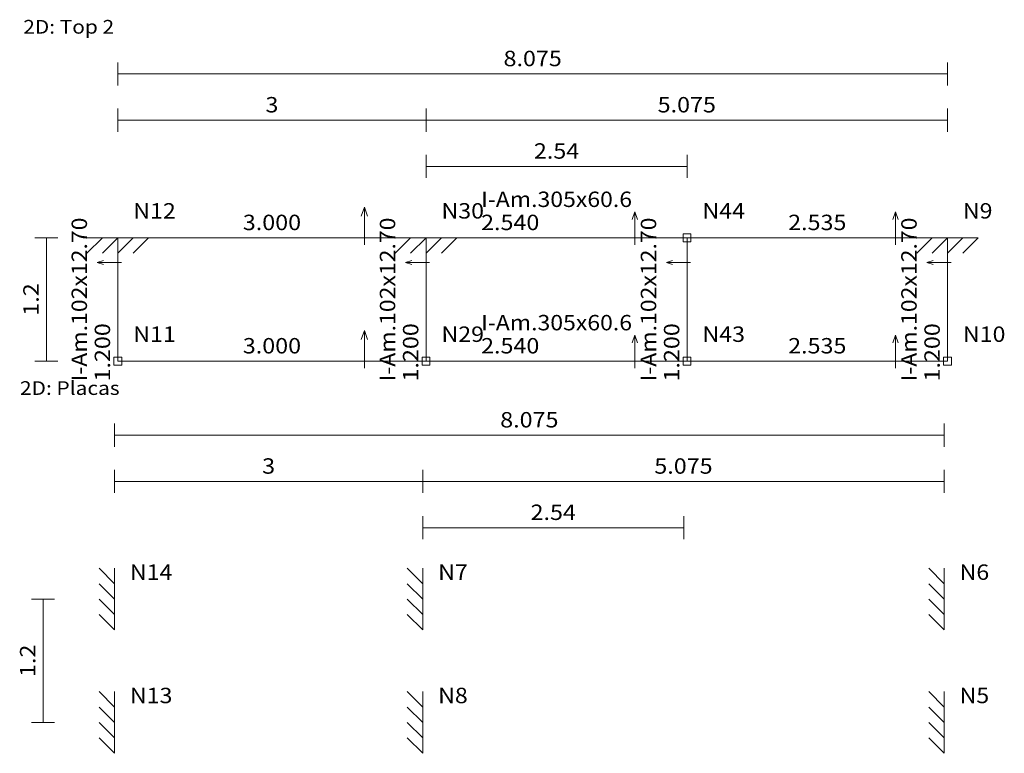
# Model space of a CAD drawing. Units: millimetres. Extents: x 3753 to 4114, y 715 to 856.
# Drawn here: x 4034 to 4041, y 819 to 825 of the extents above; entities that cross this region are included whole.
import ezdxf
from ezdxf.enums import TextEntityAlignment as Align

# ---------------------------------------------------------------- set-up
doc = ezdxf.new("R2010")
doc.units = ezdxf.units.MM
doc.header["$LTSCALE"] = 0.31
doc.linetypes.add('CYPE_PUNTO', pattern=[0.075, 0, -0.075])
doc.linetypes.add('CYPE_RAYAPUNTO', pattern=[0.4125, 0.2025, -0.105, 0, -0.105])
for name, color, linetype, lineweight in [('BARRAS_DE_ACO', 7, 'Continuous', 9), ('COMPRIMENTOS_DAS_BARRAS', 2, 'Continuous', 9), ('COTAS', 13, 'Continuous', 9), ('EIXOS_NA_DIRECAO_X', 12, 'Continuous', 9), ('EIXOS_NA_DIRECAO_Y', 9, 'Continuous', 9), ('EIXOS_NA_DIRECAO_Z', 10, 'Continuous', 9), ('NOS', 152, 'Continuous', 9), ('REFERENCIA_DAS_BARRAS', 2, 'Continuous', 9), ('REFERENCIAS_DOS_NOS', 2, 'Continuous', 9), ('TITULOS', 9, 'Continuous', 0)]:
    doc.layers.add(name, color=color, linetype=linetype, lineweight=lineweight)
doc.styles.add('CYPETXT', font='romans', dxfattribs={"height": 0.2})

# ---------------------------------------------------------------- blocks, each defined once
blk = doc.blocks.new('RXRYRZRXXRYYRZZ')
at = {"layer": 'NOS'}
for p, q in [((-0.3, 0.075), (0.3, 0.075)), ((-0.15, 0.075), (-0.3, -0.075)), ((0, 0.075), (-0.15, -0.075)), ((0.15, 0.075), (0, -0.075)), ((0.3, 0.075), (0.15, -0.075))]:
    blk.add_line(p, q, dxfattribs=at)

msp = doc.modelspace()

# ---------------------------------------------------------------- linework, layer by layer
at = {"layer": 'BARRAS_DE_ACO'}
for p, q in [((4034.4243, 822.2007), (4034.4243, 823.1607)), ((4034.4243, 823.1607), (4036.8243, 823.1607)), ((4036.8243, 823.1607), (4038.8563, 823.1607)), ((4036.8243, 822.2007), (4036.8243, 823.1607)), ((4038.8563, 823.1607), (4040.8843, 823.1607)), ((4038.8563, 822.2007), (4038.8563, 823.1607)), ((4040.8843, 822.2007), (4040.8843, 823.1607)), ((4034.4243, 822.2007), (4036.8243, 822.2007)), ((4036.8243, 822.2007), (4038.8563, 822.2007)), ((4038.8563, 822.2007), (4040.8843, 822.2007))]:
    msp.add_line(p, q, dxfattribs=at)
at = {"layer": 'BARRAS_DE_ACO', "linetype": 'CYPE_PUNTO'}
for p, q in [((4034.4243, 823.1607), (4034.4243, 823.1607)), ((4034.4243, 823.1607), (4034.4243, 823.1607)), ((4036.8243, 823.1607), (4036.8243, 823.1607)), ((4036.8243, 823.1607), (4036.8243, 823.1607)), ((4036.8243, 823.1607), (4036.8243, 823.1607)), ((4038.8563, 823.1607), (4038.8563, 823.1607)), ((4038.8563, 823.1607), (4038.8563, 823.1607)), ((4038.8563, 823.1607), (4038.8563, 823.1607)), ((4040.8843, 823.1607), (4040.8843, 823.1607)), ((4040.8843, 823.1607), (4040.8843, 823.1607)), ((4034.4243, 822.2007), (4034.4243, 822.2007)), ((4034.4243, 822.2007), (4034.4243, 822.2007)), ((4036.8243, 822.2007), (4036.8243, 822.2007)), ((4036.8243, 822.2007), (4036.8243, 822.2007)), ((4036.8243, 822.2007), (4036.8243, 822.2007)), ((4038.8563, 822.2007), (4038.8563, 822.2007)), ((4038.8563, 822.2007), (4038.8563, 822.2007)), ((4038.8563, 822.2007), (4038.8563, 822.2007)), ((4040.8843, 822.2007), (4040.8843, 822.2007)), ((4040.8843, 822.2007), (4040.8843, 822.2007))]:
    msp.add_line(p, q, dxfattribs=at)
at = {"layer": 'BARRAS_DE_ACO', "linetype": 'CYPE_RAYAPUNTO'}
for p, q in [((4034.4243, 822.2007), (4034.4243, 823.1607)), ((4034.4243, 823.1607), (4036.8243, 823.1607)), ((4036.8243, 823.1607), (4038.8563, 823.1607)), ((4036.8243, 822.2007), (4036.8243, 823.1607)), ((4038.8563, 823.1607), (4040.8843, 823.1607)), ((4038.8563, 822.2007), (4038.8563, 823.1607)), ((4040.8843, 822.2007), (4040.8843, 823.1607)), ((4034.4243, 822.2007), (4036.8243, 822.2007)), ((4036.8243, 822.2007), (4038.8563, 822.2007)), ((4038.8563, 822.2007), (4040.8843, 822.2007))]:
    msp.add_line(p, q, dxfattribs=at)
at = {"layer": 'BARRAS_DE_ACO'}
for points in [[(4036.3443, 823.1073), (4036.3443, 823.214), (4036.3443, 823.1654), (4036.3443, 823.214), (4036.3443, 823.1073), (4036.3443, 823.156), (4036.3443, 823.1073)], [(4038.4499, 823.1073), (4038.4499, 823.214), (4038.4499, 823.1654), (4038.4499, 823.214), (4038.4499, 823.1073), (4038.4499, 823.156), (4038.4499, 823.1073)], [(4040.4787, 823.1073), (4040.4787, 823.214), (4040.4787, 823.1654), (4040.4787, 823.214), (4040.4787, 823.1073), (4040.4787, 823.156), (4040.4787, 823.1073)], [(4034.4519, 822.9687), (4034.3966, 822.9687), (4034.4217, 822.9687), (4034.3966, 822.9687), (4034.4519, 822.9687), (4034.4268, 822.9687), (4034.4519, 822.9687)], [(4036.8519, 822.9687), (4036.7966, 822.9687), (4036.8217, 822.9687), (4036.7966, 822.9687), (4036.8519, 822.9687), (4036.8268, 822.9687), (4036.8519, 822.9687)], [(4038.8839, 822.9687), (4038.8286, 822.9687), (4038.8537, 822.9687), (4038.8286, 822.9687), (4038.8839, 822.9687), (4038.8588, 822.9687), (4038.8839, 822.9687)], [(4040.9119, 822.9687), (4040.8566, 822.9687), (4040.8817, 822.9687), (4040.8566, 822.9687), (4040.9119, 822.9687), (4040.8868, 822.9687), (4040.9119, 822.9687)], [(4036.3443, 822.1473), (4036.3443, 822.254), (4036.3443, 822.2054), (4036.3443, 822.254), (4036.3443, 822.1473), (4036.3443, 822.196), (4036.3443, 822.1473)], [(4038.4499, 822.1473), (4038.4499, 822.254), (4038.4499, 822.2054), (4038.4499, 822.254), (4038.4499, 822.1473), (4038.4499, 822.196), (4038.4499, 822.1473)], [(4040.4787, 822.1473), (4040.4787, 822.254), (4040.4787, 822.2054), (4040.4787, 822.254), (4040.4787, 822.1473), (4040.4787, 822.196), (4040.4787, 822.1473)]]:
    msp.add_lwpolyline(points, close=True, dxfattribs=at)
at = {"layer": 'COTAS'}
for p, q in [((4034.4243, 824.5267), (4034.4243, 824.3467)), ((4040.8843, 824.3467), (4040.8843, 824.5267)), ((4034.4243, 824.4367), (4040.8843, 824.4367)), ((4034.4243, 824.1667), (4034.4243, 823.9867)), ((4036.8243, 824.1667), (4036.8243, 823.9867)), ((4036.8243, 823.9867), (4036.8243, 824.1667)), ((4040.8843, 823.9867), (4040.8843, 824.1667)), ((4034.4243, 824.0767), (4036.8243, 824.0767)), ((4036.8243, 824.0767), (4040.8843, 824.0767)), ((4036.8243, 823.8067), (4036.8243, 823.6267)), ((4038.8563, 823.6267), (4038.8563, 823.8067)), ((4036.8243, 823.7167), (4038.8563, 823.7167)), ((4033.9583, 823.1607), (4033.7783, 823.1607)), ((4033.8683, 822.2007), (4033.8683, 823.1607)), ((4033.7783, 822.2007), (4033.9583, 822.2007)), ((4034.3984, 821.7147), (4034.3984, 821.5347)), ((4040.8584, 821.5347), (4040.8584, 821.7147)), ((4034.3984, 821.6247), (4040.8584, 821.6247)), ((4034.3984, 821.3547), (4034.3984, 821.1747)), ((4036.7984, 821.3547), (4036.7984, 821.1747)), ((4036.7984, 821.1747), (4036.7984, 821.3547)), ((4040.8584, 821.1747), (4040.8584, 821.3547)), ((4034.3984, 821.2647), (4036.7984, 821.2647)), ((4036.7984, 821.2647), (4040.8584, 821.2647)), ((4036.7984, 820.9947), (4036.7984, 820.8147)), ((4038.8304, 820.8147), (4038.8304, 820.9947)), ((4036.7984, 820.9047), (4038.8304, 820.9047)), ((4033.9324, 820.3487), (4033.7524, 820.3487)), ((4033.8424, 819.3887), (4033.8424, 820.3487)), ((4033.7524, 819.3887), (4033.9324, 819.3887))]:
    msp.add_line(p, q, dxfattribs=at)
at = {"layer": 'EIXOS_NA_DIRECAO_X'}
for p, q in [((4036.3443, 823.1607), (4036.5843, 823.1607)), ((4036.5123, 823.1607), (4036.5843, 823.1607)), ((4036.5123, 823.1607), (4036.5843, 823.1607)), ((4038.4499, 823.1607), (4038.6531, 823.1607)), ((4038.5921, 823.1607), (4038.6531, 823.1607)), ((4038.5921, 823.1607), (4038.6531, 823.1607)), ((4040.4787, 823.1607), (4040.6815, 823.1607)), ((4040.6206, 823.1607), (4040.6815, 823.1607)), ((4040.6206, 823.1607), (4040.6815, 823.1607)), ((4034.4243, 822.9687), (4034.4243, 823.1287)), ((4034.4243, 823.0807), (4034.4243, 823.1287)), ((4034.4243, 823.0807), (4034.4243, 823.1287)), ((4036.8243, 822.9687), (4036.8243, 823.1287)), ((4036.8243, 823.0807), (4036.8243, 823.1287)), ((4036.8243, 823.0807), (4036.8243, 823.1287)), ((4038.8563, 822.9687), (4038.8563, 823.1287)), ((4038.8563, 823.0807), (4038.8563, 823.1287)), ((4038.8563, 823.0807), (4038.8563, 823.1287)), ((4040.8843, 822.9687), (4040.8843, 823.1287)), ((4040.8843, 823.0807), (4040.8843, 823.1287)), ((4040.8843, 823.0807), (4040.8843, 823.1287)), ((4036.3443, 822.2007), (4036.5843, 822.2007)), ((4036.5123, 822.2007), (4036.5843, 822.2007)), ((4036.5123, 822.2007), (4036.5843, 822.2007)), ((4038.4499, 822.2007), (4038.6531, 822.2007)), ((4038.5921, 822.2007), (4038.6531, 822.2007)), ((4038.5921, 822.2007), (4038.6531, 822.2007)), ((4040.4787, 822.2007), (4040.6815, 822.2007)), ((4040.6206, 822.2007), (4040.6815, 822.2007)), ((4040.6206, 822.2007), (4040.6815, 822.2007))]:
    msp.add_line(p, q, dxfattribs=at)
at = {"layer": 'EIXOS_NA_DIRECAO_Y'}
for p, q in [((4036.3203, 823.3287), (4036.3443, 823.4007)), ((4036.3443, 823.1607), (4036.3443, 823.4007)), ((4036.3683, 823.3287), (4036.3443, 823.4007)), ((4038.4295, 823.3029), (4038.4499, 823.3639)), ((4038.4499, 823.1607), (4038.4499, 823.3639)), ((4038.4702, 823.3029), (4038.4499, 823.3639)), ((4040.4584, 823.3026), (4040.4787, 823.3635)), ((4040.4787, 823.1607), (4040.4787, 823.3635)), ((4040.4989, 823.3026), (4040.4787, 823.3635)), ((4034.3123, 822.9847), (4034.2643, 822.9687)), ((4036.7123, 822.9847), (4036.6643, 822.9687)), ((4038.7443, 822.9847), (4038.6963, 822.9687)), ((4040.7723, 822.9847), (4040.7243, 822.9687)), ((4034.4243, 822.9687), (4034.2643, 822.9687)), ((4034.3123, 822.9527), (4034.2643, 822.9687)), ((4036.8243, 822.9687), (4036.6643, 822.9687)), ((4036.7123, 822.9527), (4036.6643, 822.9687)), ((4038.8563, 822.9687), (4038.6963, 822.9687)), ((4038.7443, 822.9527), (4038.6963, 822.9687)), ((4040.8843, 822.9687), (4040.7243, 822.9687)), ((4040.7723, 822.9527), (4040.7243, 822.9687)), ((4036.3203, 822.3687), (4036.3443, 822.4407)), ((4036.3443, 822.2007), (4036.3443, 822.4407)), ((4036.3683, 822.3687), (4036.3443, 822.4407)), ((4038.4295, 822.3429), (4038.4499, 822.4039)), ((4038.4499, 822.2007), (4038.4499, 822.4039)), ((4038.4702, 822.3429), (4038.4499, 822.4039)), ((4040.4584, 822.3426), (4040.4787, 822.4035)), ((4040.4787, 822.2007), (4040.4787, 822.4035)), ((4040.4989, 822.3426), (4040.4787, 822.4035))]:
    msp.add_line(p, q, dxfattribs=at)
at = {"layer": 'EIXOS_NA_DIRECAO_Z'}
for p, q in [((4036.3203, 823.1607), (4036.3443, 823.1607)), ((4036.3443, 823.1607), (4036.3443, 823.1607)), ((4036.3683, 823.1607), (4036.3443, 823.1607)), ((4038.4295, 823.1607), (4038.4499, 823.1607)), ((4038.4499, 823.1607), (4038.4499, 823.1607)), ((4038.4702, 823.1607), (4038.4499, 823.1607)), ((4040.4584, 823.1607), (4040.4787, 823.1607)), ((4040.4787, 823.1607), (4040.4787, 823.1607)), ((4040.4989, 823.1607), (4040.4787, 823.1607)), ((4034.4243, 822.9847), (4034.4243, 822.9687)), ((4036.8243, 822.9847), (4036.8243, 822.9687)), ((4038.8563, 822.9847), (4038.8563, 822.9687)), ((4040.8843, 822.9847), (4040.8843, 822.9687)), ((4034.4243, 822.9687), (4034.4243, 822.9687)), ((4034.4243, 822.9527), (4034.4243, 822.9687)), ((4036.8243, 822.9687), (4036.8243, 822.9687)), ((4036.8243, 822.9527), (4036.8243, 822.9687)), ((4038.8563, 822.9687), (4038.8563, 822.9687)), ((4038.8563, 822.9527), (4038.8563, 822.9687)), ((4040.8843, 822.9687), (4040.8843, 822.9687)), ((4040.8843, 822.9527), (4040.8843, 822.9687)), ((4036.3203, 822.2007), (4036.3443, 822.2007)), ((4036.3443, 822.2007), (4036.3443, 822.2007)), ((4036.3683, 822.2007), (4036.3443, 822.2007)), ((4038.4295, 822.2007), (4038.4499, 822.2007)), ((4038.4499, 822.2007), (4038.4499, 822.2007)), ((4038.4702, 822.2007), (4038.4499, 822.2007)), ((4040.4584, 822.2007), (4040.4787, 822.2007)), ((4040.4787, 822.2007), (4040.4787, 822.2007)), ((4040.4989, 822.2007), (4040.4787, 822.2007))]:
    msp.add_line(p, q, dxfattribs=at)
at = {"layer": 'NOS'}
for points in [[(4038.8263, 823.1307), (4038.8863, 823.1307), (4038.8863, 823.1907), (4038.8263, 823.1907), (4038.8263, 823.1307)], [(4034.3943, 822.1707), (4034.4543, 822.1707), (4034.4543, 822.2307), (4034.3943, 822.2307), (4034.3943, 822.1707)], [(4036.7943, 822.1707), (4036.8543, 822.1707), (4036.8543, 822.2307), (4036.7943, 822.2307), (4036.7943, 822.1707)], [(4038.8263, 822.1707), (4038.8863, 822.1707), (4038.8863, 822.2307), (4038.8263, 822.2307), (4038.8263, 822.1707)], [(4040.8543, 822.1707), (4040.9143, 822.1707), (4040.9143, 822.2307), (4040.8543, 822.2307), (4040.8543, 822.1707)]]:
    msp.add_lwpolyline(points, close=True, dxfattribs=at)

# ---------------------------------------------------------------- block references
at = {"layer": 'NOS', "xscale": 0.8, "yscale": 0.8, "zscale": 0.8}
for p in [(4034.4243, 823.1007, 2.368), (4036.8243, 823.1007, 2.368), (4040.8843, 823.1007, 2.368)]:
    msp.add_blockref('RXRYRZRXXRYYRZZ', p, dxfattribs=at)
at = {"layer": 'NOS', "xscale": 0.8, "yscale": 0.8, "zscale": 0.8, "rotation": 270}
for p in [(4034.3384, 820.3487, -2.2), (4036.7384, 820.3487, -2.2), (4040.7984, 820.3487, -2.2), (4034.3384, 819.3887, -2.2), (4036.7384, 819.3887, -2.2), (4040.7984, 819.3887, -2.2)]:
    msp.add_blockref('RXRYRZRXXRYYRZZ', p, dxfattribs=at)

# ---------------------------------------------------------------- texts
at = {"layer": 'COMPRIMENTOS_DAS_BARRAS', "style": 'CYPETXT', "width": 0.912414}
for s, p, p2 in [('3.000', (4035.3975, 823.2207), (4035.8511, 823.2207)), ('2.540', (4037.2526, 823.2207), (4037.7062, 823.2207)), ('2.535', (4039.6435, 823.2207), (4040.0971, 823.2207)), ('3.000', (4035.3975, 822.2607), (4035.8511, 822.2607)), ('2.540', (4037.2526, 822.2607), (4037.7062, 822.2607)), ('2.535', (4039.6435, 822.2607), (4040.0971, 822.2607))]:
    msp.add_text(s, height=0.12, dxfattribs=at).set_placement(p, p2, align=Align.FIT)
for p, p2 in [((4034.3643, 822.0426), (4034.3643, 822.4962)), ((4036.7643, 822.0426), (4036.7643, 822.4962)), ((4038.7963, 822.0426), (4038.7963, 822.4962)), ((4040.8243, 822.0426), (4040.8243, 822.4962))]:
    msp.add_text('1.200', height=0.12, rotation=90, dxfattribs=at).set_placement(p, p2, align=Align.FIT)
at = {"layer": 'COTAS', "style": 'CYPETXT'}
for s, width, p, p2 in [('8.075', 0.912414, (4037.4275, 824.4967), (4037.8811, 824.4967)), ('3', 1.037647, (4035.5739, 824.1367), (4035.6747, 824.1367)), ('5.075', 0.912414, (4038.6275, 824.1367), (4039.0811, 824.1367)), ('2.54', 0.907941, (4037.6639, 823.7767), (4038.0167, 823.7767)), ('8.075', 0.912414, (4037.4016, 821.6847), (4037.8552, 821.6847)), ('3', 1.037647, (4035.548, 821.3247), (4035.6488, 821.3247)), ('5.075', 0.912414, (4038.6016, 821.3247), (4039.0552, 821.3247)), ('2.54', 0.907941, (4037.638, 820.9647), (4037.9908, 820.9647))]:
    msp.add_text(s, height=0.12, dxfattribs=dict(at, width=width)).set_placement(p, p2, align=Align.FIT)
at = {"layer": 'COTAS', "style": 'CYPETXT', "width": 0.938298}
for p, p2 in [((4033.8083, 822.5547), (4033.8083, 822.8067)), ((4033.7824, 819.7427), (4033.7824, 819.9947))]:
    msp.add_text('1.2', height=0.12, rotation=90, dxfattribs=at).set_placement(p, p2, align=Align.FIT)
at = {"layer": 'REFERENCIA_DAS_BARRAS', "style": 'CYPETXT', "width": 0.871589}
for p, p2 in [((4037.2526, 823.4007), (4038.428, 823.4007)), ((4037.2526, 822.4407), (4038.428, 822.4407))]:
    msp.add_text('I-Am.305x60.6', height=0.12, dxfattribs=at).set_placement(p, p2, align=Align.FIT)
at = {"layer": 'REFERENCIA_DAS_BARRAS', "style": 'CYPETXT', "width": 0.872402}
for p, p2 in [((4034.1843, 822.0426), (4034.1843, 823.3188)), ((4036.5843, 822.0426), (4036.5843, 823.3188)), ((4038.6163, 822.0426), (4038.6163, 823.3188)), ((4040.6443, 822.0426), (4040.6443, 823.3188))]:
    msp.add_text('I-Am.102x12.70', height=0.12, rotation=90, dxfattribs=at).set_placement(p, p2, align=Align.FIT)
at = {"layer": 'REFERENCIAS_DOS_NOS', "style": 'CYPETXT'}
for s, width, p, p2 in [('N12', 0.982373, (4034.5443, 823.3107), (4034.8755, 823.3107)), ('N30', 0.982373, (4036.9443, 823.3107), (4037.2755, 823.3107)), ('N44', 0.966, (4038.9763, 823.3107), (4039.3075, 823.3107)), ('N9', 1.061053, (4041.0043, 823.3107), (4041.2347, 823.3107)), ('N11', 1.093585, (4034.5443, 822.3507), (4034.8755, 822.3507)), ('N29', 0.99931, (4036.9443, 822.3507), (4037.2755, 822.3507)), ('N43', 0.982373, (4038.9763, 822.3507), (4039.3075, 822.3507)), ('N10', 0.982373, (4041.0043, 822.3507), (4041.3355, 822.3507)), ('N14', 0.966, (4034.5184, 820.4987), (4034.8496, 820.4987)), ('N7', 1.033846, (4036.9184, 820.4987), (4037.1488, 820.4987)), ('N6', 1.033846, (4040.9784, 820.4987), (4041.2088, 820.4987)), ('N13', 0.982373, (4034.5184, 819.5387), (4034.8496, 819.5387)), ('N8', 1.033846, (4036.9184, 819.5387), (4037.1488, 819.5387)), ('N5', 1.033846, (4040.9784, 819.5387), (4041.2088, 819.5387))]:
    msp.add_text(s, height=0.12, dxfattribs=dict(at, width=width)).set_placement(p, p2, align=Align.FIT)
at = {"layer": 'TITULOS', "style": 'CYPETXT'}
for s, width, p, p2 in [('2D: Top 2', 0.848963, (4033.6883, 824.75), (4034.3955, 824.75)), ('2D: Placas', 0.893421, (4033.6624, 821.938), (4034.4384, 821.938))]:
    msp.add_text(s, height=0.10667, dxfattribs=dict(at, width=width)).set_placement(p, p2, align=Align.FIT)

doc.saveas('drawing.dxf')
